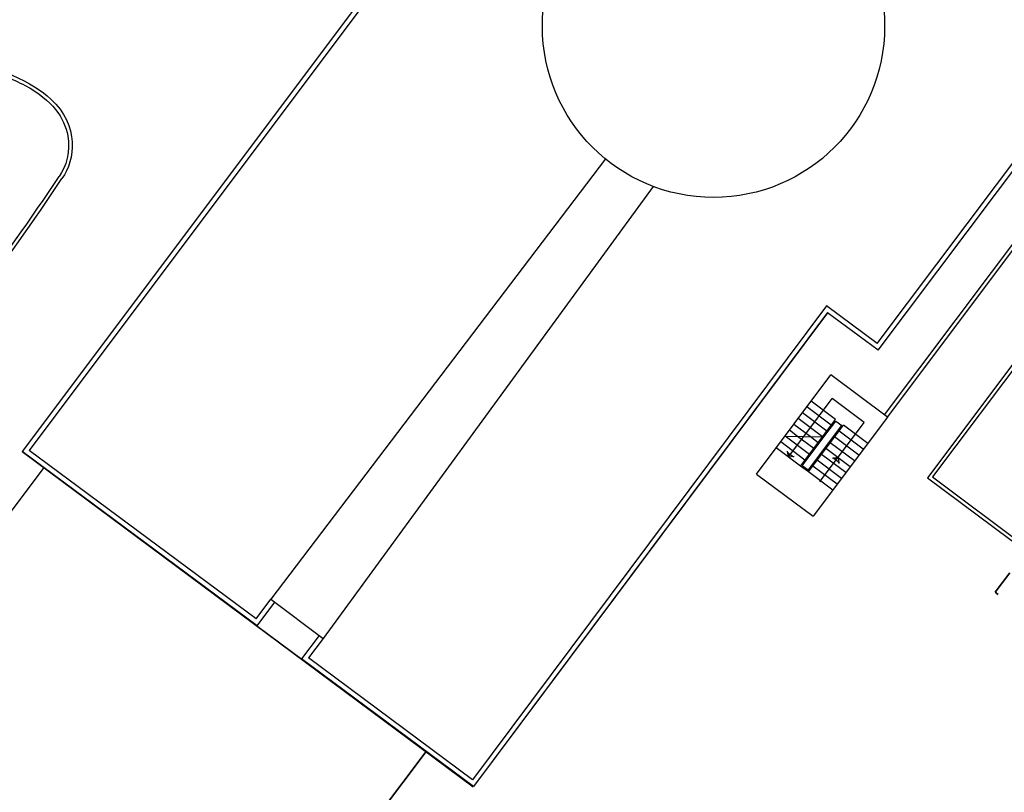
# Model space of a CAD drawing. Units: centimetres. Extents: x -34096 to -29726, y 18163 to 20621.
# Drawn here: x -29862 to -29822, y 18214 to 18246 of the extents above; entities that cross this region are included whole.
import ezdxf

# ---------------------------------------------------------------- set-up
doc = ezdxf.new("R2010")
doc.units = ezdxf.units.CM
doc.header["$MEASUREMENT"] = 0
doc.linetypes.add('097P1-A-202$0$INGOMBRO', pattern=[0.2, 0.1, -0.1])
doc.linetypes.add('CONTINUA', pattern=[0])
for name, color, linetype in [('MAGAZZINI', 7, 'Continuous'), ('SCALE', 7, 'Continuous'), ('SOTTILE', 7, 'Continuous'), ('VISTE 2', 7, 'Continuous')]:
    doc.layers.add(name, color=color, linetype=linetype)
doc.layers.add('SEZIONI', color=7, linetype='Continuous', lineweight=35)

# ---------------------------------------------------------------- blocks, each defined once
blk = doc.blocks.new('097P1-A-202$0$FR006')
for p, q in [((-0.5, 0), (0.17, 0.67)), ((-0.5, 0), (0.17, -0.67)), ((0, 0.67), (0, -0.67))]:
    blk.add_line(p, q)
blk.add_solid([(-0.5, 0), (0, 0.5), (0, 0)])
blk = doc.blocks.new('MAGAZZINI')
at = {"layer": 'SCALE', "linetype": 'Continuous'}
for p, q in [((637.186, 283.821), (634.286, 283.821)), ((634.287, 278.721), (634.286, 283.821)), ((637.186, 283.821), (634.286, 283.821)), ((634.287, 278.721), (634.286, 283.821)), ((637.186, 283.821), (637.187, 278.721)), ((637.186, 283.821), (637.187, 278.721)), ((635.537, 282.471), (634.287, 282.471)), ((635.537, 282.471), (634.287, 282.471)), ((635.537, 282.471), (634.287, 282.471)), ((635.537, 282.471), (634.287, 282.471)), ((635.537, 281.571), (635.537, 282.471)), ((635.537, 281.571), (635.537, 282.471)), ((635.587, 282.421), (635.887, 282.421)), ((635.587, 281.607), (635.587, 282.421)), ((635.587, 282.421), (635.887, 282.421)), ((635.587, 281.607), (635.587, 282.421)), ((635.887, 280.071), (635.887, 282.421)), ((635.887, 280.071), (635.887, 282.421)), ((637.187, 282.471), (635.937, 282.471)), ((637.187, 282.471), (635.937, 282.471)), ((635.937, 280.071), (635.937, 282.471)), ((637.187, 282.471), (635.937, 282.471)), ((637.187, 282.471), (635.937, 282.471)), ((635.937, 280.071), (635.937, 282.471)), ((635.537, 282.171), (634.287, 282.171)), ((635.537, 282.171), (634.287, 282.171)), ((637.187, 282.171), (635.937, 282.171)), ((637.187, 282.171), (635.937, 282.171)), ((635.537, 281.871), (634.287, 281.871)), ((635.537, 281.871), (634.287, 281.871)), ((634.287, 280.671), (635.587, 281.607)), ((634.287, 280.671), (635.587, 281.607)), ((635.537, 281.571), (634.287, 281.571)), ((635.537, 281.571), (634.287, 281.571)), ((635.537, 280.071), (635.537, 281.571)), ((635.537, 280.071), (635.537, 281.571)), ((635.587, 280.121), (635.587, 281.607)), ((635.587, 280.121), (635.587, 281.607)), ((635.587, 280.121), (635.587, 281.607)), ((635.587, 280.121), (635.587, 281.607)), ((637.187, 281.871), (635.937, 281.871)), ((637.187, 281.871), (635.937, 281.871)), ((637.187, 281.571), (635.937, 281.571)), ((637.187, 281.571), (635.937, 281.571)), ((635.12, 281.271), (634.287, 281.271)), ((635.12, 281.271), (634.287, 281.271)), ((635.537, 281.271), (635.12, 281.271)), ((635.537, 281.271), (635.12, 281.271)), ((637.187, 281.271), (635.937, 281.271)), ((637.187, 281.271), (635.937, 281.271)), ((634.704, 280.971), (634.287, 280.971)), ((634.704, 280.971), (634.287, 280.971)), ((635.537, 280.971), (634.704, 280.971)), ((635.537, 280.971), (634.704, 280.971)), ((634.912, 280.071), (634.912, 281.121)), ((634.912, 280.071), (634.912, 281.121)), ((637.187, 280.971), (635.937, 280.971)), ((637.187, 280.971), (635.937, 280.971)), ((635.537, 280.671), (634.287, 280.671)), ((635.537, 280.671), (634.287, 280.671)), ((635.537, 280.371), (634.287, 280.371)), ((635.537, 280.371), (634.287, 280.371)), ((637.187, 280.671), (635.937, 280.671)), ((637.187, 280.671), (635.937, 280.671)), ((637.187, 280.371), (635.937, 280.371)), ((637.187, 280.371), (635.937, 280.371)), ((635.537, 280.071), (634.287, 280.071)), ((635.537, 280.071), (634.287, 280.071)), ((635.887, 280.071), (635.537, 280.071)), ((635.887, 280.071), (635.537, 280.071)), ((635.887, 280.121), (635.587, 280.121)), ((635.887, 280.121), (635.587, 280.121)), ((635.937, 280.071), (635.887, 280.071)), ((635.937, 280.071), (635.887, 280.071)), ((637.187, 280.071), (635.937, 280.071)), ((637.187, 280.071), (635.937, 280.071)), ((634.287, 278.721), (637.187, 278.721)), ((634.287, 278.721), (637.187, 278.721))]:
    blk.add_line(p, q, dxfattribs=at)
at = {"layer": 'SCALE'}
for p, q in [((636.562, 283.071), (634.912, 283.071)), ((634.912, 281.121), (634.912, 283.071)), ((636.562, 283.071), (634.912, 283.071)), ((634.912, 281.121), (634.912, 283.071)), ((636.562, 280.071), (636.562, 283.071)), ((636.562, 280.071), (636.562, 283.071))]:
    blk.add_line(p, q, dxfattribs=at)
at = {"layer": 'SCALE', "const_width": 0.05}
blk.add_lwpolyline([(636.537, 280.071, 1), (636.587, 280.071, 1)], format="xyb", close=True, dxfattribs=at)
blk.add_lwpolyline([(636.537, 280.071, 1), (636.587, 280.071, 1)], format="xyb", close=True, dxfattribs=at)
at = {"layer": 'VISTE 2'}
for p, q in [((637.036, 283.821), (637.033, 310.071)), ((637.036, 283.821), (637.033, 310.071)), ((637.186, 283.821), (637.183, 310.071)), ((637.186, 283.821), (637.183, 310.071)), ((609.538, 309.774), (609.559, 261.34)), ((609.738, 309.773), (609.759, 261.541)), ((635.034, 286), (635.044, 309.74)), ((635.034, 285.995), (635.044, 309.735)), ((635.034, 285.995), (635.044, 309.735)), ((635.234, 285.796), (635.244, 309.735)), ((635.234, 285.796), (635.244, 309.735)), ((635.034, 285.995), (632.43, 285.978)), ((635.034, 285.995), (632.43, 285.978)), ((623.779, 285.637), (624.077, 262.604)), ((632.43, 285.983), (632.481, 261.641)), ((635.234, 285.796), (632.631, 285.779)), ((635.234, 285.796), (632.631, 285.779)), ((621.528, 285.363), (621.39, 262.608)), ((621.389, 261.592), (621.39, 262.608)), ((621.39, 262.608), (624.077, 262.604)), ((621.589, 261.393), (621.591, 262.607)), ((623.877, 262.604), (623.876, 261.403)), ((624.077, 262.604), (624.076, 261.604)), ((621.589, 261.393), (609.559, 261.34)), ((621.389, 261.592), (609.759, 261.541)), ((610.631, 243.797), (610.68, 261.345)), ((632.681, 261.442), (623.876, 261.403)), ((632.481, 261.641), (624.076, 261.604)), ((630.265, 261.431), (630.215, 243.883)), ((630.215, 243.883), (630.265, 261.431))]:
    blk.add_line(p, q, dxfattribs=at)
at = {"layer": 'VISTE 2', "linetype": 'Continuous'}
for p, q in [((632.631, 285.784), (632.681, 261.442)), ((632.631, 285.779), (632.681, 261.437)), ((632.631, 285.779), (632.681, 261.437))]:
    blk.add_line(p, q, dxfattribs=at)
at = {"layer": 'VISTE 2'}
for points in [[(609.559, 261.335), (632.681, 261.432)], [(609.559, 261.34), (630.265, 261.431)]]:
    blk.add_lwpolyline(points, dxfattribs=at)
blk.add_circle((621.814, 292.396), 7.039, dxfattribs=at)
at = {"layer": 'SCALE', "yscale": 0.2499999999999796, "zscale": 0.25, "rotation": 90.00851522061103}
for xscale in [-0.2500000000000241, -0.2499999999999246]:
    blk.add_blockref('097P1-A-202$0$FR006', (636.562, 281.146), dxfattribs=dict(at, xscale=xscale))
at = {"layer": 'SCALE', "linetype": 'Continuous', "yscale": 0.2499999999999796, "zscale": 0.25}
for xscale, rotation in [(0.2499999999999957, 90.00851522068918), (0.2500000000000383, 90.00851522066311)]:
    blk.add_blockref('097P1-A-202$0$FR006', (634.912, 280.196), dxfattribs=dict(at, xscale=xscale, rotation=rotation))

msp = doc.modelspace()

# ---------------------------------------------------------------- linework, layer by layer
for p, q in [((-29824.976, 18227.315), (-29820.028, 18223.606)), ((-29824.766, 18227.345), (-29819.938, 18223.726))]:
    msp.add_line(p, q)
at = {"layer": 'SEZIONI', "linetype": '097P1-A-202$0$INGOMBRO', "ltscale": 10}
msp.add_lwpolyline([(-29810.873, 18214.117), (-29822.197, 18222.602), (-29804.597, 18246.09), (-29840.23, 18272.79), (-29843.552, 18268.357), (-29843.607, 18268.394), (-29846.828, 18270.765), (-29835.299, 18286.101), (-29832.858, 18284.244), (-29832.082, 18283.663), (-29835.284, 18279.351), (-29799.74, 18252.572)], dxfattribs=at)
at = {"layer": 'SOTTILE'}
for points in [[(-29958.412, 18223.249), (-29883.202, 18223.49, 0.073564), (-29877.153, 18224.405, 0.118354), (-29868.311, 18229.616, 0.036364), (-29860.588, 18239.624)], [(-29879.043, 18224.065, 0.022988), (-29877.194, 18224.539, 0.118295), (-29868.412, 18229.714, 0.037149), (-29860.709, 18239.712)]]:
    msp.add_lwpolyline(points, format="xyb", dxfattribs=at)
at = {"layer": 'SOTTILE', "linetype": 'CONTINUA'}
for points, knots in [([(-29865.285, 18244.785), (-29863.106, 18244.17), (-29859.782, 18242.728), (-29860.027, 18240.391), (-29860.588, 18239.624)], [0, 0, 0, 0, 4.989325, 12.686194, 12.686194, 12.686194, 12.686194]), ([(-29865.325, 18244.64), (-29864.852, 18244.507), (-29864.42, 18244.376), (-29863.24, 18243.984), (-29862.609, 18243.724), (-29861.534, 18243.146), (-29861.131, 18242.821), (-29860.571, 18242.118), (-29860.415, 18241.748), (-29860.233, 18240.741), (-29860.411, 18240.12), (-29860.709, 18239.712)], [0, 0, 0, 0, 1.088904, 1.088904, 3.266713, 3.266713, 5.756445, 5.756445, 8.246177, 8.246177, 12.686194, 12.686194, 12.686194, 12.686194])]:
    msp.add_open_spline(points, degree=3, knots=knots, dxfattribs=at)
at = {"layer": 'VISTE 2'}
for p, q in [((-29808.629, 18249.118), (-29824.976, 18227.315)), ((-29808.509, 18249.028), (-29824.766, 18227.345))]:
    msp.add_line(p, q, dxfattribs=at)

# ---------------------------------------------------------------- block references
at = {"layer": 'MAGAZZINI', "rotation": 323.1311716816356}
msp.add_blockref('MAGAZZINI', (-30506.673, 18385.047), dxfattribs=at)

doc.saveas('drawing.dxf')
